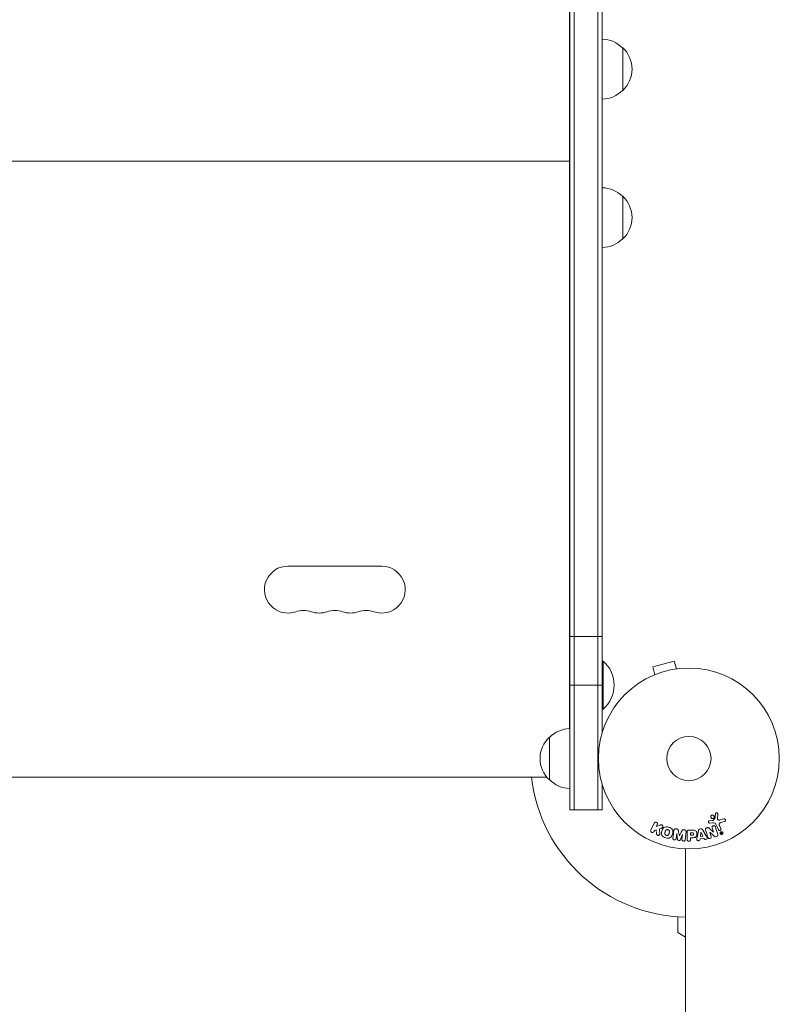
# Model space of a CAD drawing. Units: millimetres. Extents: x -6769 to 5245, y -4020 to 5119.
# Drawn here: x -2458 to -2013, y -1113 to -536 of the extents above; entities that cross this region are included whole.
import ezdxf

# ---------------------------------------------------------------- set-up
doc = ezdxf.new("R2010")
doc.units = ezdxf.units.MM
doc.header["$LTSCALE"] = 20
doc.layers.add('2d', color=230, linetype='Continuous')

msp = doc.modelspace()

# ---------------------------------------------------------------- linework, layer by layer
at = {"layer": '2d', "lineweight": 0}
for p, q in [((-2135.48, -998.5), (-2135.48, 143.5)), ((-2132.98, 143.5), (-2132.98, -998.5)), ((-2118.98, 143.5), (-2118.98, -998.5)), ((-2116.48, 98.38), (-2116.48, -953.39)), ((-2135.72, -951.01), (-2135.72, 96)), ((-2104.48, -577), (-2104.48, -552)), ((-2135.72, -584.5), (-2135.48, -584.5)), ((-2135.72, -606.5), (-2135.48, -606.5)), ((-2135.72, -609.5), (-2135.48, -609.5)), ((-2760.72, -618.5), (-2135.72, -618.5)), ((-2135.72, -631.5), (-2135.48, -631.5)), ((-2104.48, -664), (-2104.48, -639)), ((-2245.72, -855.75), (-2300.72, -855.75)), ((-2135.48, -897.08), (-2116.48, -897.08)), ((-2116.48, -911.5), (-2115.98, -911.5)), ((-2115.98, -911.5), (-2115.98, -939.5)), ((-2074.25, -911.38), (-2086.81, -914.74)), ((-2073.01, -916.01), (-2074.25, -911.38)), ((-2085.57, -919.38), (-2086.81, -914.74)), ((-2071.51, -915.82), (-2071.56, -915.83)), ((-2071.51, -915.82), (-2071.51, -915.83)), ((-2086.92, -919.95), (-2086.97, -919.96)), ((-2086.97, -919.96), (-2086.96, -919.97)), ((-2135.48, -925.49), (-2116.48, -925.49)), ((-2116.48, -939.5), (-2115.98, -939.5)), ((-2135.72, -945.5), (-2135.48, -945.5)), ((-2147.48, -956), (-2147.48, -981)), ((-2747.53, -979.5), (-2148.92, -979.5)), ((-2116.48, -983.62), (-2116.48, -998.5)), ((-2135.48, -998.5), (-2116.48, -998.5)), ((-2050.29, -1003.31), (-2051.47, -1004.76)), ((-2048.91, -1003.83), (-2048.79, -1000.94)), ((-2045.21, -1003.86), (-2047.53, -1004.52)), ((-2086.01, -1006.34), (-2088.01, -1010.44)), ((-2084.78, -1008.43), (-2084.19, -1007.23)), ((-2082.58, -1007.56), (-2084.78, -1008.43)), ((-2082.95, -1009.77), (-2081.66, -1009.27)), ((-2072.81, -1009.77), (-2073.23, -1009.72)), ((-2058.59, -1009.77), (-2059.24, -1009.88)), ((-2051.26, -1011.67), (-2053.87, -1009.3)), ((-2053.59, -1006.34), (-2051.58, -1006.25)), ((-2051.86, -1004.89), (-2053.56, -1004.98)), ((-2052.04, -1009.14), (-2051.24, -1011.67)), ((-2049.83, -1007.08), (-2048.38, -1010.19)), ((-2046.91, -1009.51), (-2047.72, -1007.79)), ((-2046.89, -1006.05), (-2044.87, -1005.46)), ((-2086.19, -1011.33), (-2085.83, -1010.59)), ((-2085.83, -1010.59), (-2084.92, -1010.33)), ((-2084.92, -1010.33), (-2084.66, -1012.7)), ((-2073.17, -1015.43), (-2072.81, -1012.52)), ((-2072.81, -1012.52), (-2072.79, -1012.52)), ((-2072.79, -1012.52), (-2072.29, -1015.88)), ((-2071.22, -1013.84), (-2071.24, -1013.84)), ((-2070.7, -1016.08), (-2069.39, -1012.94)), ((-2069.37, -1012.94), (-2069.73, -1015.85)), ((-2069.39, -1012.94), (-2069.37, -1012.94)), ((-2068.29, -1010.33), (-2068.71, -1010.28)), ((-2067.86, -1016.08), (-2067.3, -1011.56)), ((-2066.67, -1011.74), (-2066.67, -1015.93)), ((-2063.76, -1010.42), (-2065.59, -1010.42)), ((-2064.7, -1012.06), (-2064.7, -1013.37)), ((-2063.68, -1012.06), (-2064.7, -1012.06)), ((-2064.7, -1013.37), (-2063.58, -1013.37)), ((-2064.7, -1014.9), (-2063.69, -1014.9)), ((-2064.7, -1015.93), (-2064.7, -1014.9)), ((-2060.09, -1010.85), (-2060.84, -1014.78)), ((-2059.14, -1016.01), (-2059.08, -1015.53)), ((-2059.08, -1015.53), (-2056.91, -1015.16)), ((-2058.59, -1011.81), (-2058.91, -1014.21)), ((-2058.91, -1014.21), (-2057.49, -1013.98)), ((-2058.57, -1011.81), (-2058.59, -1011.81)), ((-2057.49, -1013.98), (-2058.57, -1011.81)), ((-2055.48, -1013.88), (-2057.47, -1010.41)), ((-2056.91, -1015.16), (-2056.68, -1015.6)), ((-2053.41, -1011.74), (-2053.39, -1011.73)), ((-2052.66, -1014.12), (-2053.41, -1011.74)), ((-2053.39, -1011.73), (-2050.96, -1013.86)), ((-2051.24, -1011.67), (-2051.26, -1011.67)), ((-2046.97, -1011.99), (-2046.67, -1012.64)), ((-2046.72, -1011.77), (-2046.92, -1011.86)), ((-2046.77, -1011.98), (-2046.65, -1011.93)), ((-2046.77, -1011.98), (-2046.67, -1012.18)), ((-2046.67, -1012.18), (-2046.55, -1012.13)), ((-2046.5, -1012.56), (-2046.61, -1012.31)), ((-2046.61, -1012.31), (-2046.21, -1012.5)), ((-2046.61, -1012.31), (-2046.61, -1012.31)), ((-2046.14, -1012.33), (-2046.43, -1012.21)), ((-2067.68, -1680.63), (-2067.68, -1021.47)), ((-2072.18, -1070.5), (-2072.18, -1061.28)), ((-2067.68, -1073.1), (-2072.18, -1070.5))]:
    msp.add_line(p, q, dxfattribs=at)
for radius in [53, 13]:
    msp.add_circle((-2065.68, -968.5), radius, dxfattribs=at)
for centre, radius, start, end in [((-2116.67, -564), 17, 44.1865, 89.3587), ((-2116, -564.5), 17, 312.66793, 47.33207), ((-2116.67, -565.01), 17, 270.6413, 315.8135), ((-2116.67, -651), 17, 44.1865, 89.3587), ((-2116, -651.5), 17, 312.66793, 47.33207), ((-2116.67, -652.01), 17, 270.6413, 315.8135), ((-2300.72, -869.5), 13.75, 90, 289.47123), ((-2245.72, -869.5), 13.75, 250.52878, 90.00002), ((-2291.55, -895.43), 13.75, 70.52878, 109.47122), ((-2282.39, -869.5), 13.75, 250.52878, 289.47123), ((-2273.22, -895.43), 13.75, 70.52878, 109.47122), ((-2264.05, -869.5), 13.75, 250.52878, 289.47123), ((-2254.89, -895.43), 13.75, 70.52878, 109.47122), ((-2127.8, -925.5), 18.33, 310.19046, 49.80954), ((-2135.29, -968), 17, 90.6413, 135.8135), ((-2135.95, -968.5), 17, 132.66793, 227.33207), ((-2065.68, -968.5), 93, 186.79282, 268.76774), ((-2135.29, -969.01), 17, 224.1865, 269.3587)]:
    msp.add_arc(centre, radius, start, end, dxfattribs=at)
for points, knots in [([(-2050.98, -1003.33), (-2051.04, -1003.41), (-2051.12, -1003.49), (-2051.21, -1003.55), (-2051.3, -1003.62), (-2051.4, -1003.67), (-2051.5, -1003.7), (-2051.6, -1003.73), (-2051.71, -1003.74), (-2051.82, -1003.74), (-2051.92, -1003.74), (-2052.03, -1003.72), (-2052.13, -1003.69), (-2052.23, -1003.66), (-2052.33, -1003.61), (-2052.42, -1003.54), (-2052.51, -1003.47), (-2052.59, -1003.39), (-2052.66, -1003.29), (-2052.73, -1003.19), (-2052.78, -1003.08), (-2052.81, -1002.96), (-2052.84, -1002.84), (-2052.85, -1002.71), (-2052.83, -1002.58), (-2052.82, -1002.46), (-2052.78, -1002.33), (-2052.72, -1002.22), (-2052.69, -1002.17), (-2052.67, -1002.13), (-2052.64, -1002.09)], [0, 0, 0, 0, 0.0484578, 0.0484578, 0.0484578, 0.0970195, 0.0970195, 0.0970195, 0.144338, 0.144338, 0.144338, 0.1922296, 0.1922296, 0.1922296, 0.2429297, 0.2429297, 0.2429297, 0.2977419, 0.2977419, 0.2977419, 0.3565549, 0.3565549, 0.3565549, 0.4174296, 0.4174296, 0.4174296, 0.4770241, 0.4770241, 0.4770241, 0.5, 0.5, 0.5, 0.5]), ([(-2052.64, -1002.09), (-2052.59, -1002.03), (-2052.54, -1001.98), (-2052.49, -1001.93), (-2052.41, -1001.86), (-2052.31, -1001.8), (-2052.2, -1001.75), (-2052.1, -1001.71), (-2051.99, -1001.68), (-2051.89, -1001.68), (-2051.78, -1001.67), (-2051.67, -1001.68), (-2051.57, -1001.7), (-2051.47, -1001.72), (-2051.36, -1001.77), (-2051.27, -1001.82), (-2051.17, -1001.88), (-2051.09, -1001.95), (-2051.01, -1002.04), (-2050.94, -1002.13), (-2050.88, -1002.24), (-2050.83, -1002.35), (-2050.79, -1002.47), (-2050.77, -1002.59), (-2050.77, -1002.72), (-2050.77, -1002.85), (-2050.8, -1002.98), (-2050.85, -1003.1), (-2050.88, -1003.18), (-2050.92, -1003.26), (-2050.98, -1003.33)], [0.5, 0.5, 0.5, 0.5, 0.5324114, 0.5324114, 0.5324114, 0.5830441, 0.5830441, 0.5830441, 0.6307611, 0.6307611, 0.6307611, 0.6782597, 0.6782597, 0.6782597, 0.7279346, 0.7279346, 0.7279346, 0.7813907, 0.7813907, 0.7813907, 0.8390229, 0.8390229, 0.8390229, 0.899519, 0.899519, 0.899519, 0.9598732, 0.9598732, 0.9598732, 1, 1, 1, 1]), ([(-2050.29, -1003.31), (-2050.28, -1003.29), (-2050.27, -1003.27), (-2050.26, -1003.26), (-2050.26, -1003.24), (-2050.25, -1003.22), (-2050.25, -1003.2)], [0, 0, 0, 0, 0.529214, 0.529214, 0.529214, 1, 1, 1, 1]), ([(-2050.13, -1000.9), (-2050.12, -1000.81), (-2050.11, -1000.73), (-2050.08, -1000.65), (-2050.05, -1000.59), (-2050.02, -1000.53), (-2049.97, -1000.48), (-2049.93, -1000.42), (-2049.88, -1000.38), (-2049.82, -1000.34), (-2049.76, -1000.31), (-2049.69, -1000.28), (-2049.63, -1000.26), (-2049.56, -1000.24), (-2049.48, -1000.23), (-2049.41, -1000.24), (-2049.35, -1000.25), (-2049.28, -1000.26), (-2049.22, -1000.29), (-2049.16, -1000.31), (-2049.09, -1000.35), (-2049.04, -1000.39), (-2048.98, -1000.45), (-2048.92, -1000.51), (-2048.88, -1000.58), (-2048.83, -1000.65), (-2048.8, -1000.73), (-2048.79, -1000.82), (-2048.79, -1000.86), (-2048.78, -1000.9), (-2048.79, -1000.94)], [0, 0, 0, 0, 0.121966, 0.121966, 0.121966, 0.214779, 0.214779, 0.214779, 0.307643, 0.307643, 0.307643, 0.401902, 0.401902, 0.401902, 0.50199, 0.50199, 0.50199, 0.594015, 0.594015, 0.594015, 0.695052, 0.695052, 0.695052, 0.816614, 0.816614, 0.816614, 0.940808, 0.940808, 0.940808, 1, 1, 1, 1]), ([(-2048.91, -1003.83), (-2048.92, -1003.92), (-2048.91, -1004.02), (-2048.88, -1004.1), (-2048.85, -1004.18), (-2048.8, -1004.25), (-2048.74, -1004.31), (-2048.69, -1004.36), (-2048.63, -1004.41), (-2048.57, -1004.44), (-2048.46, -1004.5), (-2048.34, -1004.53), (-2048.22, -1004.55), (-2048.05, -1004.58), (-2047.86, -1004.58), (-2047.68, -1004.56), (-2047.63, -1004.55), (-2047.58, -1004.54), (-2047.53, -1004.52)], [0, 0, 0, 0, 0.155271, 0.155271, 0.155271, 0.300602, 0.300602, 0.300602, 0.425017, 0.425017, 0.425017, 0.625972, 0.625972, 0.625972, 0.919161, 0.919161, 0.919161, 1, 1, 1, 1]), ([(-2045.21, -1003.86), (-2045.14, -1003.84), (-2045.07, -1003.83), (-2045, -1003.83), (-2044.93, -1003.84), (-2044.86, -1003.85), (-2044.8, -1003.88), (-2044.71, -1003.91), (-2044.62, -1003.96), (-2044.54, -1004.03), (-2044.46, -1004.09), (-2044.4, -1004.17), (-2044.34, -1004.25), (-2044.29, -1004.35), (-2044.25, -1004.45), (-2044.24, -1004.57), (-2044.22, -1004.66), (-2044.23, -1004.77), (-2044.25, -1004.87), (-2044.28, -1004.96), (-2044.32, -1005.06), (-2044.38, -1005.15), (-2044.43, -1005.21), (-2044.48, -1005.26), (-2044.54, -1005.31), (-2044.61, -1005.36), (-2044.7, -1005.4), (-2044.79, -1005.43), (-2044.82, -1005.44), (-2044.84, -1005.45), (-2044.87, -1005.46)], [0, 0, 0, 0, 0.078905, 0.078905, 0.078905, 0.156895, 0.156895, 0.156895, 0.278767, 0.278767, 0.278767, 0.402824, 0.402824, 0.402824, 0.540222, 0.540222, 0.540222, 0.661123, 0.661123, 0.661123, 0.781936, 0.781936, 0.781936, 0.864404, 0.864404, 0.864404, 0.968184, 0.968184, 0.968184, 1, 1, 1, 1]), ([(-2086.01, -1006.34), (-2085.96, -1006.23), (-2085.88, -1006.13), (-2085.79, -1006.04), (-2085.7, -1005.96), (-2085.58, -1005.89), (-2085.46, -1005.84), (-2085.34, -1005.8), (-2085.22, -1005.77), (-2085.09, -1005.78), (-2084.98, -1005.78), (-2084.86, -1005.8), (-2084.75, -1005.84), (-2084.65, -1005.88), (-2084.56, -1005.93), (-2084.48, -1005.99), (-2084.4, -1006.06), (-2084.33, -1006.13), (-2084.27, -1006.21), (-2084.21, -1006.3), (-2084.17, -1006.39), (-2084.14, -1006.48), (-2084.11, -1006.59), (-2084.09, -1006.69), (-2084.09, -1006.8), (-2084.09, -1006.91), (-2084.11, -1007.03), (-2084.15, -1007.14), (-2084.17, -1007.17), (-2084.18, -1007.2), (-2084.19, -1007.23)], [0, 0, 0, 0, 0.125499, 0.125499, 0.125499, 0.251629, 0.251629, 0.251629, 0.369238, 0.369238, 0.369238, 0.472705, 0.472705, 0.472705, 0.56563, 0.56563, 0.56563, 0.655478, 0.655478, 0.655478, 0.749078, 0.749078, 0.749078, 0.851455, 0.851455, 0.851455, 0.96528, 0.96528, 0.96528, 1, 1, 1, 1]), ([(-2082.58, -1007.56), (-2082.41, -1007.49), (-2082.23, -1007.42), (-2082.05, -1007.38), (-2081.97, -1007.36), (-2081.89, -1007.35), (-2081.8, -1007.35), (-2081.73, -1007.35), (-2081.66, -1007.36), (-2081.6, -1007.38), (-2081.53, -1007.4), (-2081.46, -1007.44), (-2081.41, -1007.48), (-2081.33, -1007.53), (-2081.26, -1007.6), (-2081.2, -1007.67), (-2081.12, -1007.78), (-2081.05, -1007.91), (-2081, -1008.03), (-2080.96, -1008.16), (-2080.93, -1008.3), (-2080.93, -1008.43), (-2080.93, -1008.53), (-2080.94, -1008.62), (-2080.96, -1008.71), (-2080.99, -1008.78), (-2081.02, -1008.85), (-2081.07, -1008.91), (-2081.13, -1008.99), (-2081.21, -1009.05), (-2081.29, -1009.09), (-2081.41, -1009.16), (-2081.53, -1009.22), (-2081.66, -1009.27)], [0, 0, 0, 0, 0.15747, 0.15747, 0.15747, 0.224864, 0.224864, 0.224864, 0.280831, 0.280831, 0.280831, 0.337178, 0.337178, 0.337178, 0.4143, 0.4143, 0.4143, 0.530418, 0.530418, 0.530418, 0.649048, 0.649048, 0.649048, 0.732954, 0.732954, 0.732954, 0.801253, 0.801253, 0.801253, 0.885427, 0.885427, 0.885427, 1, 1, 1, 1]), ([(-2079.28, -1015.05), (-2079.74, -1014.93), (-2080.19, -1014.75), (-2080.97, -1014.23), (-2081.31, -1013.89), (-2081.69, -1013.1), (-2081.76, -1012.68), (-2081.77, -1011.84), (-2081.71, -1011.43), (-2081.49, -1010.63), (-2081.34, -1010.24), (-2080.91, -1009.52), (-2080.64, -1009.19), (-2079.9, -1008.71), (-2079.44, -1008.58), (-2078.51, -1008.53), (-2078.04, -1008.59), (-2077.58, -1008.71)], [0.5, 0.5, 0.5, 0.5, 0.5625, 0.5625, 0.625, 0.625, 0.6875, 0.6875, 0.75, 0.75, 0.8125, 0.8125, 0.875, 0.875, 0.9375, 0.9375, 1, 1, 1, 1]), ([(-2077.58, -1008.71), (-2077.11, -1008.84), (-2076.67, -1009.02), (-2075.88, -1009.54), (-2075.55, -1009.88), (-2075.16, -1010.67), (-2075.09, -1011.1), (-2075.08, -1011.95), (-2075.15, -1012.36), (-2075.37, -1013.16), (-2075.52, -1013.55), (-2075.95, -1014.26), (-2076.22, -1014.59), (-2077.34, -1015.31), (-2078.37, -1015.3), (-2079.28, -1015.05)], [0, 0, 0, 0, 0.0625, 0.0625, 0.125, 0.125, 0.1875, 0.1875, 0.25, 0.25, 0.3125, 0.3125, 0.375, 0.375, 0.5, 0.5, 0.5, 0.5]), ([(-2074.49, -1010.68), (-2074.47, -1010.53), (-2074.43, -1010.38), (-2074.36, -1010.24), (-2074.31, -1010.14), (-2074.24, -1010.05), (-2074.15, -1009.98), (-2074.07, -1009.9), (-2073.96, -1009.84), (-2073.85, -1009.79), (-2073.75, -1009.75), (-2073.63, -1009.72), (-2073.51, -1009.71), (-2073.42, -1009.71), (-2073.33, -1009.71), (-2073.23, -1009.72)], [0, 0, 0, 0, 0.270608, 0.270608, 0.270608, 0.467141, 0.467141, 0.467141, 0.66447, 0.66447, 0.66447, 0.851846, 0.851846, 0.851846, 1, 1, 1, 1]), ([(-2072.81, -1009.77), (-2072.67, -1009.79), (-2072.53, -1009.82), (-2072.4, -1009.87), (-2072.33, -1009.9), (-2072.25, -1009.94), (-2072.19, -1009.99), (-2072.13, -1010.04), (-2072.07, -1010.1), (-2072.03, -1010.17), (-2071.96, -1010.29), (-2071.92, -1010.42), (-2071.89, -1010.55), (-2071.87, -1010.62), (-2071.86, -1010.68), (-2071.85, -1010.74)], [0, 0, 0, 0, 0.262144, 0.262144, 0.262144, 0.418954, 0.418954, 0.418954, 0.577827, 0.577827, 0.577827, 0.864518, 0.864518, 0.864518, 1, 1, 1, 1]), ([(-2058.59, -1009.77), (-2058.49, -1009.76), (-2058.39, -1009.75), (-2058.28, -1009.76), (-2058.18, -1009.78), (-2058.08, -1009.81), (-2058, -1009.85), (-2057.91, -1009.89), (-2057.84, -1009.95), (-2057.77, -1010.01), (-2057.65, -1010.13), (-2057.55, -1010.27), (-2057.47, -1010.41)], [0, 0, 0, 0, 0.210571, 0.210571, 0.210571, 0.422328, 0.422328, 0.422328, 0.621156, 0.621156, 0.621156, 1, 1, 1, 1]), ([(-2055.89, -1010.43), (-2055.93, -1010.28), (-2055.97, -1010.13), (-2055.97, -1009.98), (-2055.97, -1009.89), (-2055.96, -1009.81), (-2055.93, -1009.73), (-2055.91, -1009.65), (-2055.86, -1009.57), (-2055.81, -1009.51), (-2055.74, -1009.42), (-2055.65, -1009.35), (-2055.55, -1009.29), (-2055.4, -1009.19), (-2055.22, -1009.11), (-2055.04, -1009.06), (-2054.91, -1009.02), (-2054.77, -1008.99), (-2054.64, -1008.99), (-2054.54, -1008.99), (-2054.44, -1009), (-2054.34, -1009.02), (-2054.25, -1009.05), (-2054.16, -1009.09), (-2054.08, -1009.14), (-2054, -1009.19), (-2053.94, -1009.24), (-2053.87, -1009.3)], [0, 0, 0, 0, 0.1575, 0.1575, 0.1575, 0.241033, 0.241033, 0.241033, 0.325709, 0.325709, 0.325709, 0.429473, 0.429473, 0.429473, 0.603377, 0.603377, 0.603377, 0.728155, 0.728155, 0.728155, 0.821685, 0.821685, 0.821685, 0.914881, 0.914881, 0.914881, 1, 1, 1, 1]), ([(-2053.59, -1006.34), (-2053.65, -1006.34), (-2053.71, -1006.33), (-2053.77, -1006.31), (-2053.82, -1006.29), (-2053.88, -1006.27), (-2053.92, -1006.24), (-2054, -1006.19), (-2054.06, -1006.13), (-2054.11, -1006.06), (-2054.16, -1005.99), (-2054.2, -1005.91), (-2054.22, -1005.83), (-2054.24, -1005.75), (-2054.25, -1005.65), (-2054.24, -1005.56), (-2054.23, -1005.49), (-2054.2, -1005.41), (-2054.17, -1005.34), (-2054.13, -1005.26), (-2054.07, -1005.19), (-2054.01, -1005.14), (-2053.96, -1005.1), (-2053.91, -1005.06), (-2053.86, -1005.04), (-2053.78, -1005.01), (-2053.71, -1004.99), (-2053.63, -1004.98), (-2053.61, -1004.98), (-2053.58, -1004.98), (-2053.56, -1004.98)], [0, 0, 0, 0, 0.082221, 0.082221, 0.082221, 0.163511, 0.163511, 0.163511, 0.287426, 0.287426, 0.287426, 0.413061, 0.413061, 0.413061, 0.546586, 0.546586, 0.546586, 0.661904, 0.661904, 0.661904, 0.780544, 0.780544, 0.780544, 0.862621, 0.862621, 0.862621, 0.966358, 0.966358, 0.966358, 1, 1, 1, 1]), ([(-2052.04, -1009.14), (-2052.09, -1009), (-2052.12, -1008.85), (-2052.12, -1008.7), (-2052.12, -1008.62), (-2052.11, -1008.54), (-2052.08, -1008.47), (-2052.05, -1008.4), (-2052.01, -1008.33), (-2051.96, -1008.26), (-2051.89, -1008.18), (-2051.81, -1008.12), (-2051.72, -1008.06), (-2051.6, -1007.99), (-2051.48, -1007.93), (-2051.35, -1007.9), (-2051.22, -1007.86), (-2051.08, -1007.84), (-2050.95, -1007.85), (-2050.85, -1007.86), (-2050.75, -1007.87), (-2050.67, -1007.9), (-2050.59, -1007.93), (-2050.52, -1007.97), (-2050.47, -1008.02), (-2050.4, -1008.08), (-2050.34, -1008.15), (-2050.3, -1008.23), (-2050.24, -1008.33), (-2050.2, -1008.44), (-2050.16, -1008.55)], [0, 0, 0, 0, 0.149047, 0.149047, 0.149047, 0.224258, 0.224258, 0.224258, 0.300011, 0.300011, 0.300011, 0.394683, 0.394683, 0.394683, 0.514913, 0.514913, 0.514913, 0.635701, 0.635701, 0.635701, 0.72283, 0.72283, 0.72283, 0.796261, 0.796261, 0.796261, 0.886016, 0.886016, 0.886016, 1, 1, 1, 1]), ([(-2051.86, -1004.89), (-2051.83, -1004.88), (-2051.79, -1004.88), (-2051.75, -1004.88), (-2051.7, -1004.88), (-2051.65, -1004.87), (-2051.61, -1004.85), (-2051.58, -1004.84), (-2051.55, -1004.83), (-2051.52, -1004.81), (-2051.5, -1004.8), (-2051.49, -1004.78), (-2051.47, -1004.76)], [0, 0, 0, 0, 0.271486, 0.271486, 0.271486, 0.613888, 0.613888, 0.613888, 0.826923, 0.826923, 0.826923, 1, 1, 1, 1]), ([(-2049.83, -1007.08), (-2049.97, -1006.78), (-2050.18, -1006.5), (-2050.83, -1006.22), (-2051.21, -1006.24), (-2051.58, -1006.25)], [0, 0, 0, 0, 0.5, 0.5, 1, 1, 1, 1]), ([(-2046.91, -1009.51), (-2046.87, -1009.6), (-2046.85, -1009.7), (-2046.84, -1009.81), (-2046.83, -1009.91), (-2046.85, -1010.02), (-2046.88, -1010.12), (-2046.92, -1010.21), (-2046.97, -1010.3), (-2047.04, -1010.38), (-2047.1, -1010.45), (-2047.17, -1010.51), (-2047.25, -1010.55), (-2047.32, -1010.59), (-2047.4, -1010.62), (-2047.48, -1010.64), (-2047.56, -1010.66), (-2047.64, -1010.66), (-2047.71, -1010.65), (-2047.79, -1010.65), (-2047.87, -1010.63), (-2047.94, -1010.6), (-2048.02, -1010.57), (-2048.1, -1010.52), (-2048.16, -1010.47), (-2048.23, -1010.41), (-2048.29, -1010.34), (-2048.34, -1010.26), (-2048.35, -1010.24), (-2048.37, -1010.22), (-2048.38, -1010.19)], [0, 0, 0, 0, 0.128283, 0.128283, 0.128283, 0.257197, 0.257197, 0.257197, 0.376438, 0.376438, 0.376438, 0.47937, 0.47937, 0.47937, 0.570293, 0.570293, 0.570293, 0.657943, 0.657943, 0.657943, 0.74995, 0.74995, 0.74995, 0.851832, 0.851832, 0.851832, 0.966572, 0.966572, 0.966572, 1, 1, 1, 1]), ([(-2046.89, -1006.05), (-2047.09, -1006.11), (-2047.29, -1006.18), (-2047.66, -1006.37), (-2047.83, -1006.52), (-2047.96, -1006.89), (-2047.95, -1007.09), (-2047.86, -1007.45), (-2047.79, -1007.62), (-2047.72, -1007.79)], [0, 0, 0, 0, 0.25, 0.25, 0.5, 0.5, 0.75, 0.75, 1, 1, 1, 1]), ([(-2086.19, -1011.33), (-2086.3, -1011.55), (-2086.49, -1011.73), (-2086.98, -1011.92), (-2087.28, -1011.92), (-2087.8, -1011.67), (-2087.99, -1011.43), (-2088.15, -1010.93), (-2088.12, -1010.66), (-2088.01, -1010.44)], [0, 0, 0, 0, 0.25, 0.25, 0.5, 0.5, 0.75, 0.75, 1, 1, 1, 1]), ([(-2082.69, -1012.46), (-2082.67, -1012.59), (-2082.67, -1012.72), (-2082.7, -1012.85), (-2082.72, -1012.95), (-2082.77, -1013.05), (-2082.83, -1013.14), (-2082.89, -1013.22), (-2082.97, -1013.3), (-2083.06, -1013.36), (-2083.16, -1013.43), (-2083.27, -1013.48), (-2083.39, -1013.51), (-2083.51, -1013.54), (-2083.64, -1013.55), (-2083.76, -1013.53), (-2083.86, -1013.52), (-2083.97, -1013.49), (-2084.07, -1013.45), (-2084.17, -1013.4), (-2084.26, -1013.34), (-2084.35, -1013.27), (-2084.43, -1013.2), (-2084.5, -1013.12), (-2084.55, -1013.03), (-2084.59, -1012.95), (-2084.63, -1012.86), (-2084.64, -1012.78), (-2084.65, -1012.75), (-2084.65, -1012.72), (-2084.66, -1012.7)], [0, 0, 0, 0, 0.137001, 0.137001, 0.137001, 0.246393, 0.246393, 0.246393, 0.354986, 0.354986, 0.354986, 0.477177, 0.477177, 0.477177, 0.591071, 0.591071, 0.591071, 0.686744, 0.686744, 0.686744, 0.786579, 0.786579, 0.786579, 0.884953, 0.884953, 0.884953, 0.973899, 0.973899, 0.973899, 1, 1, 1, 1]), ([(-2078.88, -1013.56), (-2078.93, -1013.54), (-2079.01, -1013.52), (-2079.08, -1013.48), (-2079.13, -1013.46), (-2079.16, -1013.44), (-2079.23, -1013.4), (-2079.27, -1013.37), (-2079.35, -1013.3), (-2079.4, -1013.26), (-2079.51, -1013.15), (-2079.57, -1013.07), (-2079.65, -1012.93), (-2079.67, -1012.88), (-2079.71, -1012.79), (-2079.72, -1012.74), (-2079.75, -1012.65), (-2079.76, -1012.58), (-2079.77, -1012.5), (-2079.78, -1012.46), (-2079.78, -1012.43), (-2079.78, -1012.42), (-2079.78, -1012.36), (-2079.78, -1012.29), (-2079.77, -1012.21), (-2079.77, -1012.17), (-2079.77, -1012.15), (-2079.76, -1012.13), (-2079.76, -1012.08), (-2079.74, -1012.01), (-2079.73, -1011.93), (-2079.72, -1011.89), (-2079.71, -1011.86), (-2079.71, -1011.85), (-2079.7, -1011.82), (-2079.69, -1011.78), (-2079.68, -1011.74), (-2079.68, -1011.72), (-2079.67, -1011.71), (-2079.67, -1011.7), (-2079.67, -1011.68), (-2079.65, -1011.63), (-2079.62, -1011.52), (-2079.61, -1011.48), (-2079.6, -1011.44), (-2079.6, -1011.43), (-2079.6, -1011.43), (-2079.6, -1011.43), (-2079.59, -1011.39), (-2079.58, -1011.36), (-2079.57, -1011.32), (-2079.56, -1011.3), (-2079.56, -1011.29), (-2079.56, -1011.29), (-2079.54, -1011.23), (-2079.52, -1011.16), (-2079.49, -1011.08), (-2079.48, -1011.05), (-2079.47, -1011.03), (-2079.47, -1011.02), (-2079.44, -1010.96), (-2079.41, -1010.89), (-2079.37, -1010.82), (-2079.36, -1010.79), (-2079.34, -1010.77), (-2079.34, -1010.76), (-2079.3, -1010.71), (-2079.28, -1010.66), (-2079.21, -1010.59), (-2079.18, -1010.55), (-2079.08, -1010.45), (-2079, -1010.39), (-2078.86, -1010.31), (-2078.82, -1010.29), (-2078.72, -1010.25), (-2078.67, -1010.24), (-2078.57, -1010.21), (-2078.49, -1010.19), (-2078.41, -1010.18), (-2078.36, -1010.17), (-2078.33, -1010.17), (-2078.19, -1010.17), (-2078.08, -1010.18), (-2077.98, -1010.21)], [0.5005005, 0.5005005, 0.5005005, 0.5005005, 0.5161098, 0.5239145, 0.5239145, 0.5317192, 0.5317192, 0.5473285, 0.5473285, 0.5629379, 0.5629379, 0.5941566, 0.5941566, 0.609766, 0.609766, 0.6253754, 0.6253754, 0.6409847, 0.6487894, 0.6526917, 0.6526917, 0.6565941, 0.6565941, 0.6722034, 0.6800081, 0.6839105, 0.6839105, 0.6878128, 0.6878128, 0.7034222, 0.7112268, 0.7151292, 0.7151292, 0.7190315, 0.7190315, 0.7268362, 0.7307385, 0.7326897, 0.7326897, 0.7346409, 0.7346409, 0.7502502, 0.7502502, 0.7580549, 0.7619573, 0.7639084, 0.7639084, 0.7658596, 0.7658596, 0.7736643, 0.7775666, 0.7795178, 0.7795178, 0.781469, 0.781469, 0.7970783, 0.804883, 0.8087853, 0.8087853, 0.8126877, 0.8126877, 0.828297, 0.8361017, 0.8400041, 0.8400041, 0.8439064, 0.8439064, 0.8595158, 0.8595158, 0.8751251, 0.8751251, 0.9063438, 0.9063438, 0.9219532, 0.9219532, 0.9375626, 0.9375626, 0.9531719, 0.9609766, 0.9609766, 0.9687813, 0.9687813, 1, 1, 1, 1]), ([(-2077.98, -1010.21), (-2077.93, -1010.23), (-2077.87, -1010.24), (-2077.77, -1010.29), (-2077.72, -1010.31), (-2077.63, -1010.37), (-2077.59, -1010.4), (-2077.5, -1010.47), (-2077.46, -1010.51), (-2077.35, -1010.62), (-2077.29, -1010.7), (-2077.21, -1010.84), (-2077.17, -1010.91), (-2077.15, -1010.98), (-2077.13, -1011.03), (-2077.12, -1011.05), (-2077.1, -1011.12), (-2077.09, -1011.19), (-2077.08, -1011.28), (-2077.08, -1011.32), (-2077.08, -1011.34), (-2077.07, -1011.36), (-2077.07, -1011.41), (-2077.07, -1011.48), (-2077.08, -1011.57), (-2077.09, -1011.61), (-2077.09, -1011.63), (-2077.09, -1011.65), (-2077.1, -1011.7), (-2077.11, -1011.77), (-2077.13, -1011.85), (-2077.14, -1011.9), (-2077.14, -1011.92), (-2077.15, -1011.93), (-2077.15, -1011.94), (-2077.15, -1011.96), (-2077.16, -1012), (-2077.17, -1012.04), (-2077.18, -1012.06), (-2077.18, -1012.07), (-2077.18, -1012.08), (-2077.19, -1012.09), (-2077.19, -1012.12), (-2077.2, -1012.16), (-2077.21, -1012.19), (-2077.22, -1012.21), (-2077.23, -1012.26), (-2077.24, -1012.3), (-2077.25, -1012.33), (-2077.26, -1012.35), (-2077.26, -1012.35), (-2077.26, -1012.36), (-2077.27, -1012.39), (-2077.28, -1012.42), (-2077.29, -1012.46), (-2077.29, -1012.48), (-2077.3, -1012.49), (-2077.32, -1012.55), (-2077.34, -1012.62), (-2077.37, -1012.7), (-2077.38, -1012.73), (-2077.39, -1012.75), (-2077.39, -1012.76), (-2077.42, -1012.82), (-2077.45, -1012.89), (-2077.49, -1012.96), (-2077.5, -1012.99), (-2077.51, -1013.01), (-2077.52, -1013.02), (-2077.55, -1013.07), (-2077.58, -1013.11), (-2077.64, -1013.19), (-2077.68, -1013.22), (-2077.78, -1013.33), (-2077.86, -1013.38), (-2078, -1013.46), (-2078.04, -1013.48), (-2078.14, -1013.52), (-2078.19, -1013.54), (-2078.29, -1013.57), (-2078.37, -1013.58), (-2078.45, -1013.59), (-2078.5, -1013.6), (-2078.53, -1013.6), (-2078.67, -1013.6), (-2078.78, -1013.59), (-2078.88, -1013.56)], [0, 0, 0, 0, 0.0156406, 0.0156406, 0.0312813, 0.0312813, 0.0469219, 0.0469219, 0.0625626, 0.0625626, 0.0938438, 0.0938438, 0.1094845, 0.1173048, 0.1173048, 0.1251251, 0.1251251, 0.1407658, 0.1485861, 0.1524962, 0.1524962, 0.1564064, 0.1564064, 0.172047, 0.1798674, 0.1837775, 0.1837775, 0.1876877, 0.1876877, 0.2033283, 0.2111486, 0.2150588, 0.2170139, 0.2170139, 0.218969, 0.218969, 0.2267893, 0.2306994, 0.2326545, 0.2326545, 0.2346096, 0.2346096, 0.2424299, 0.2463401, 0.2463401, 0.2502502, 0.2502502, 0.2580706, 0.2619807, 0.2639358, 0.2639358, 0.2658909, 0.2658909, 0.2737112, 0.2776214, 0.2776214, 0.2815315, 0.2815315, 0.2971722, 0.3049925, 0.3089026, 0.3089026, 0.3128128, 0.3128128, 0.3284534, 0.3362738, 0.3401839, 0.3401839, 0.3440941, 0.3440941, 0.3597347, 0.3597347, 0.3753754, 0.3753754, 0.4066566, 0.4066566, 0.4222973, 0.4222973, 0.4379379, 0.4379379, 0.4535785, 0.4613989, 0.4613989, 0.4692192, 0.4692192, 0.5005005, 0.5005005, 0.5005005, 0.5005005]), ([(-2073.17, -1015.43), (-2073.19, -1015.57), (-2073.22, -1015.7), (-2073.29, -1015.83), (-2073.33, -1015.9), (-2073.38, -1015.97), (-2073.45, -1016.03), (-2073.52, -1016.08), (-2073.6, -1016.13), (-2073.69, -1016.16), (-2073.78, -1016.2), (-2073.88, -1016.22), (-2073.98, -1016.23), (-2074.1, -1016.24), (-2074.21, -1016.24), (-2074.32, -1016.21), (-2074.43, -1016.19), (-2074.53, -1016.15), (-2074.62, -1016.1), (-2074.72, -1016.05), (-2074.8, -1015.98), (-2074.87, -1015.91), (-2074.94, -1015.83), (-2074.99, -1015.75), (-2075.02, -1015.66), (-2075.05, -1015.57), (-2075.06, -1015.46), (-2075.06, -1015.36), (-2075.05, -1015.31), (-2075.05, -1015.25), (-2075.04, -1015.2)], [0, 0, 0, 0, 0.149557, 0.149557, 0.149557, 0.240892, 0.240892, 0.240892, 0.331834, 0.331834, 0.331834, 0.428634, 0.428634, 0.428634, 0.53396, 0.53396, 0.53396, 0.633918, 0.633918, 0.633918, 0.73669, 0.73669, 0.73669, 0.833499, 0.833499, 0.833499, 0.94118, 0.94118, 0.94118, 1, 1, 1, 1]), ([(-2069.88, -1010.98), (-2069.83, -1010.87), (-2069.78, -1010.76), (-2069.71, -1010.65), (-2069.66, -1010.57), (-2069.6, -1010.5), (-2069.53, -1010.44), (-2069.47, -1010.39), (-2069.41, -1010.35), (-2069.34, -1010.32), (-2069.25, -1010.29), (-2069.16, -1010.27), (-2069.07, -1010.26), (-2068.95, -1010.26), (-2068.83, -1010.26), (-2068.71, -1010.28)], [0, 0, 0, 0, 0.262214, 0.262214, 0.262214, 0.45352, 0.45352, 0.45352, 0.59911, 0.59911, 0.59911, 0.778355, 0.778355, 0.778355, 1, 1, 1, 1]), ([(-2068.29, -1010.33), (-2068.16, -1010.34), (-2068.03, -1010.38), (-2067.91, -1010.43), (-2067.79, -1010.49), (-2067.67, -1010.56), (-2067.58, -1010.65), (-2067.5, -1010.73), (-2067.44, -1010.82), (-2067.39, -1010.92), (-2067.34, -1011.02), (-2067.31, -1011.12), (-2067.3, -1011.23), (-2067.29, -1011.34), (-2067.29, -1011.45), (-2067.3, -1011.56)], [0, 0, 0, 0, 0.211935, 0.211935, 0.211935, 0.42554, 0.42554, 0.42554, 0.616183, 0.616183, 0.616183, 0.804578, 0.804578, 0.804578, 1, 1, 1, 1]), ([(-2066.67, -1011.74), (-2066.67, -1011.54), (-2066.66, -1011.35), (-2066.61, -1011.16), (-2066.58, -1011.05), (-2066.54, -1010.94), (-2066.48, -1010.84), (-2066.44, -1010.77), (-2066.38, -1010.69), (-2066.3, -1010.63), (-2066.23, -1010.57), (-2066.15, -1010.53), (-2066.05, -1010.49), (-2065.94, -1010.45), (-2065.82, -1010.43), (-2065.7, -1010.42), (-2065.66, -1010.42), (-2065.63, -1010.42), (-2065.59, -1010.42)], [0, 0, 0, 0, 0.31317, 0.31317, 0.31317, 0.49167, 0.49167, 0.49167, 0.632378, 0.632378, 0.632378, 0.773792, 0.773792, 0.773792, 0.946691, 0.946691, 0.946691, 1, 1, 1, 1]), ([(-2063.76, -1010.42), (-2063.39, -1010.42), (-2063.02, -1010.42), (-2062.29, -1010.53), (-2061.94, -1010.64), (-2061.39, -1011.07), (-2061.21, -1011.37), (-2060.99, -1011.98), (-2060.93, -1012.31), (-2060.92, -1012.95), (-2060.97, -1013.28), (-2061.17, -1013.9), (-2061.33, -1014.21), (-2061.86, -1014.67), (-2062.22, -1014.79), (-2062.95, -1014.9), (-2063.32, -1014.9), (-2063.69, -1014.9)], [0, 0, 0, 0, 0.125, 0.125, 0.25, 0.25, 0.375, 0.375, 0.5, 0.5, 0.625, 0.625, 0.75, 0.75, 0.875, 0.875, 1, 1, 1, 1]), ([(-2063.68, -1012.06), (-2063.65, -1012.06), (-2063.6, -1012.06), (-2063.56, -1012.06), (-2063.54, -1012.06), (-2063.53, -1012.06), (-2063.53, -1012.06), (-2063.53, -1012.06), (-2063.5, -1012.07), (-2063.46, -1012.07), (-2063.41, -1012.07), (-2063.39, -1012.07), (-2063.38, -1012.07), (-2063.38, -1012.07), (-2063.34, -1012.08), (-2063.3, -1012.08), (-2063.27, -1012.09), (-2063.24, -1012.1), (-2063.23, -1012.1), (-2063.17, -1012.12), (-2063.13, -1012.15), (-2063.07, -1012.19), (-2063.05, -1012.21), (-2063.03, -1012.24), (-2063.01, -1012.26), (-2063, -1012.27), (-2062.99, -1012.3), (-2062.97, -1012.33), (-2062.96, -1012.36), (-2062.95, -1012.38), (-2062.94, -1012.39), (-2062.93, -1012.42), (-2062.93, -1012.45), (-2062.92, -1012.49), (-2062.91, -1012.51), (-2062.9, -1012.58), (-2062.9, -1012.62), (-2062.9, -1012.69), (-2062.9, -1012.71), (-2062.9, -1012.76), (-2062.9, -1012.78), (-2062.9, -1012.83), (-2062.91, -1012.86), (-2062.91, -1012.9), (-2062.91, -1012.92), (-2062.92, -1012.93), (-2062.92, -1012.96), (-2062.93, -1012.99), (-2062.94, -1013.03), (-2062.95, -1013.05), (-2062.95, -1013.06), (-2062.97, -1013.09), (-2062.98, -1013.12), (-2063, -1013.15), (-2063.02, -1013.17), (-2063.02, -1013.18), (-2063.04, -1013.21), (-2063.06, -1013.22), (-2063.1, -1013.26), (-2063.12, -1013.27), (-2063.16, -1013.29), (-2063.19, -1013.31), (-2063.23, -1013.32), (-2063.25, -1013.33), (-2063.27, -1013.34), (-2063.3, -1013.35), (-2063.34, -1013.35), (-2063.37, -1013.36), (-2063.4, -1013.36), (-2063.42, -1013.37), (-2063.47, -1013.37), (-2063.52, -1013.37), (-2063.58, -1013.37)], [0, 0, 0, 0, 0.03125, 0.046875, 0.054688, 0.058594, 0.058594, 0.0625, 0.0625, 0.09375, 0.109375, 0.117188, 0.117188, 0.125, 0.125, 0.15625, 0.171875, 0.171875, 0.1875, 0.1875, 0.25, 0.25, 0.28125, 0.296875, 0.296875, 0.3125, 0.3125, 0.34375, 0.359375, 0.359375, 0.375, 0.375, 0.40625, 0.40625, 0.4375, 0.4375, 0.5, 0.5, 0.53125, 0.53125, 0.5625, 0.5625, 0.59375, 0.609375, 0.609375, 0.625, 0.625, 0.65625, 0.671875, 0.671875, 0.6875, 0.6875, 0.71875, 0.734375, 0.734375, 0.75, 0.75, 0.78125, 0.78125, 0.8125, 0.8125, 0.84375, 0.859375, 0.859375, 0.875, 0.875, 0.90625, 0.921875, 0.921875, 0.9375, 0.9375, 1, 1, 1, 1]), ([(-2059.14, -1016.01), (-2059.18, -1016.31), (-2059.47, -1016.54), (-2059.96, -1016.68), (-2060.13, -1016.7), (-2060.47, -1016.65), (-2060.62, -1016.57), (-2060.94, -1016.25), (-2061, -1015.94), (-2060.96, -1015.36), (-2060.9, -1015.07), (-2060.84, -1014.78)], [0, 0, 0, 0, 0.25, 0.25, 0.375, 0.375, 0.5, 0.5, 0.75, 0.75, 1, 1, 1, 1]), ([(-2060.09, -1010.85), (-2060.07, -1010.74), (-2060.04, -1010.63), (-2060, -1010.52), (-2059.96, -1010.41), (-2059.91, -1010.3), (-2059.83, -1010.21), (-2059.77, -1010.14), (-2059.7, -1010.07), (-2059.61, -1010.02), (-2059.53, -1009.97), (-2059.44, -1009.93), (-2059.34, -1009.9), (-2059.31, -1009.89), (-2059.27, -1009.89), (-2059.24, -1009.88)], [0, 0, 0, 0, 0.258514, 0.258514, 0.258514, 0.521139, 0.521139, 0.521139, 0.723781, 0.723781, 0.723781, 0.926502, 0.926502, 0.926502, 1, 1, 1, 1]), ([(-2055.48, -1013.88), (-2055.33, -1014.14), (-2055.18, -1014.39), (-2054.95, -1014.93), (-2054.9, -1015.24), (-2055.18, -1015.79), (-2055.53, -1015.96), (-2056.2, -1016), (-2056.55, -1015.86), (-2056.68, -1015.6)], [0, 0, 0, 0, 0.25, 0.25, 0.5, 0.5, 0.75, 0.75, 1, 1, 1, 1]), ([(-2052.66, -1014.12), (-2052.58, -1014.36), (-2052.54, -1014.62), (-2052.75, -1015.11), (-2053, -1015.31), (-2053.55, -1015.5), (-2053.88, -1015.48), (-2054.34, -1015.2), (-2054.46, -1014.96), (-2054.54, -1014.71)], [0, 0, 0, 0, 0.25, 0.25, 0.5, 0.5, 0.75, 0.75, 1, 1, 1, 1]), ([(-2048.76, -1012.99), (-2048.69, -1013.22), (-2048.64, -1013.49), (-2048.92, -1013.95), (-2049.19, -1014.1), (-2049.74, -1014.29), (-2050.03, -1014.35), (-2050.56, -1014.21), (-2050.76, -1014.03), (-2050.96, -1013.86)], [0, 0, 0, 0, 0.25, 0.25, 0.5, 0.5, 0.75, 0.75, 1, 1, 1, 1]), ([(-2046.02, -1012.81), (-2046.08, -1012.86), (-2046.15, -1012.9), (-2046.22, -1012.94), (-2046.29, -1012.97), (-2046.37, -1012.99), (-2046.44, -1013), (-2046.52, -1013.01), (-2046.6, -1013.01), (-2046.67, -1013), (-2046.75, -1012.99), (-2046.83, -1012.96), (-2046.9, -1012.93), (-2046.98, -1012.89), (-2047.05, -1012.84), (-2047.11, -1012.78), (-2047.18, -1012.72), (-2047.24, -1012.64), (-2047.28, -1012.55), (-2047.32, -1012.46), (-2047.35, -1012.36), (-2047.36, -1012.25), (-2047.37, -1012.15), (-2047.35, -1012.04), (-2047.32, -1011.93), (-2047.29, -1011.85), (-2047.25, -1011.77), (-2047.19, -1011.7), (-2047.16, -1011.66), (-2047.12, -1011.62), (-2047.08, -1011.59)], [0, 0, 0, 0, 0.0430985, 0.0430985, 0.0430985, 0.0862238, 0.0862238, 0.0862238, 0.1291955, 0.1291955, 0.1291955, 0.1754992, 0.1754992, 0.1754992, 0.2278818, 0.2278818, 0.2278818, 0.2876352, 0.2876352, 0.2876352, 0.3533646, 0.3533646, 0.3533646, 0.4199429, 0.4199429, 0.4199429, 0.4706185, 0.4706185, 0.4706185, 0.5, 0.5, 0.5, 0.5]), ([(-2046.11, -1012.73), (-2046.19, -1012.79), (-2046.27, -1012.84), (-2046.42, -1012.88), (-2046.46, -1012.89), (-2046.56, -1012.89), (-2046.61, -1012.89), (-2046.74, -1012.87), (-2046.83, -1012.84), (-2046.98, -1012.75), (-2047.05, -1012.69), (-2047.15, -1012.55), (-2047.19, -1012.48), (-2047.23, -1012.35), (-2047.23, -1012.31), (-2047.24, -1012.23), (-2047.24, -1012.19), (-2047.24, -1012.1), (-2047.23, -1012.06), (-2047.21, -1011.99), (-2047.2, -1011.97), (-2047.19, -1011.93), (-2047.18, -1011.91), (-2047.15, -1011.84), (-2047.12, -1011.8), (-2047.06, -1011.73), (-2047.03, -1011.7), (-2046.99, -1011.67)], [0, 0, 0, 0, 0.0625, 0.0625, 0.09375, 0.09375, 0.125, 0.125, 0.1875, 0.1875, 0.25, 0.25, 0.3125, 0.3125, 0.34375, 0.34375, 0.375, 0.375, 0.40625, 0.40625, 0.421875, 0.421875, 0.4375, 0.4375, 0.46875, 0.46875, 0.5, 0.5, 0.5, 0.5]), ([(-2047.08, -1011.59), (-2047.05, -1011.56), (-2047.02, -1011.54), (-2046.99, -1011.52), (-2046.92, -1011.47), (-2046.84, -1011.44), (-2046.76, -1011.42), (-2046.69, -1011.4), (-2046.61, -1011.39), (-2046.53, -1011.39), (-2046.45, -1011.39), (-2046.38, -1011.41), (-2046.3, -1011.43), (-2046.22, -1011.45), (-2046.15, -1011.49), (-2046.08, -1011.54), (-2046.01, -1011.59), (-2045.94, -1011.66), (-2045.89, -1011.73), (-2045.83, -1011.81), (-2045.79, -1011.9), (-2045.77, -1012), (-2045.74, -1012.1), (-2045.73, -1012.21), (-2045.75, -1012.32), (-2045.77, -1012.42), (-2045.8, -1012.53), (-2045.86, -1012.62), (-2045.9, -1012.69), (-2045.96, -1012.75), (-2046.02, -1012.81)], [0.5, 0.5, 0.5, 0.5, 0.5216669, 0.5216669, 0.5216669, 0.5669643, 0.5669643, 0.5669643, 0.6096914, 0.6096914, 0.6096914, 0.6540894, 0.6540894, 0.6540894, 0.7033395, 0.7033395, 0.7033395, 0.7594919, 0.7594919, 0.7594919, 0.8226522, 0.8226522, 0.8226522, 0.8895819, 0.8895819, 0.8895819, 0.9536994, 0.9536994, 0.9536994, 1, 1, 1, 1]), ([(-2046.99, -1011.67), (-2046.95, -1011.64), (-2046.92, -1011.61), (-2046.83, -1011.56), (-2046.78, -1011.55), (-2046.64, -1011.51), (-2046.54, -1011.5), (-2046.4, -1011.52), (-2046.34, -1011.54), (-2046.28, -1011.57), (-2046.23, -1011.58), (-2046.21, -1011.6), (-2046.12, -1011.65), (-2046.05, -1011.71), (-2045.95, -1011.85), (-2045.91, -1011.92), (-2045.86, -1012.08), (-2045.86, -1012.17), (-2045.87, -1012.34), (-2045.89, -1012.43), (-2045.96, -1012.55), (-2045.98, -1012.59), (-2046.04, -1012.67), (-2046.07, -1012.7), (-2046.11, -1012.73)], [0.5, 0.5, 0.5, 0.5, 0.53125, 0.53125, 0.5625, 0.5625, 0.625, 0.625, 0.65625, 0.671875, 0.671875, 0.6875, 0.6875, 0.75, 0.75, 0.8125, 0.8125, 0.875, 0.875, 0.9375, 0.9375, 0.96875, 0.96875, 1, 1, 1, 1]), ([(-2046.97, -1011.99), (-2046.98, -1011.98), (-2046.98, -1011.96), (-2046.98, -1011.95), (-2046.98, -1011.94), (-2046.98, -1011.92), (-2046.97, -1011.91), (-2046.97, -1011.9), (-2046.96, -1011.89), (-2046.96, -1011.88), (-2046.95, -1011.88), (-2046.94, -1011.87), (-2046.93, -1011.86), (-2046.93, -1011.86), (-2046.93, -1011.86), (-2046.92, -1011.86)], [0, 0, 0, 0, 0.300536, 0.300536, 0.300536, 0.563257, 0.563257, 0.563257, 0.759538, 0.759538, 0.759538, 0.957116, 0.957116, 0.957116, 1, 1, 1, 1]), ([(-2046.72, -1011.77), (-2046.68, -1011.75), (-2046.64, -1011.73), (-2046.59, -1011.73), (-2046.56, -1011.72), (-2046.53, -1011.72), (-2046.51, -1011.73), (-2046.48, -1011.73), (-2046.45, -1011.74), (-2046.43, -1011.76), (-2046.41, -1011.77), (-2046.39, -1011.79), (-2046.37, -1011.8), (-2046.35, -1011.83), (-2046.33, -1011.87), (-2046.31, -1011.9), (-2046.3, -1011.93), (-2046.3, -1011.96), (-2046.29, -1012), (-2046.29, -1012.02), (-2046.3, -1012.05), (-2046.31, -1012.07), (-2046.32, -1012.09), (-2046.33, -1012.12), (-2046.35, -1012.14), (-2046.37, -1012.16), (-2046.4, -1012.19), (-2046.43, -1012.21)], [0, 0, 0, 0, 0.150881, 0.150881, 0.150881, 0.247691, 0.247691, 0.247691, 0.345091, 0.345091, 0.345091, 0.435879, 0.435879, 0.435879, 0.581586, 0.581586, 0.581586, 0.700383, 0.700383, 0.700383, 0.7929, 0.7929, 0.7929, 0.883848, 0.883848, 0.883848, 1, 1, 1, 1]), ([(-2046.5, -1012.56), (-2046.49, -1012.57), (-2046.49, -1012.58), (-2046.49, -1012.6), (-2046.49, -1012.61), (-2046.49, -1012.62), (-2046.5, -1012.64), (-2046.5, -1012.65), (-2046.51, -1012.65), (-2046.51, -1012.66), (-2046.52, -1012.67), (-2046.53, -1012.68), (-2046.54, -1012.68), (-2046.55, -1012.69), (-2046.55, -1012.69), (-2046.56, -1012.69), (-2046.57, -1012.69), (-2046.58, -1012.69), (-2046.59, -1012.69), (-2046.6, -1012.69), (-2046.61, -1012.69), (-2046.62, -1012.69), (-2046.63, -1012.68), (-2046.63, -1012.68), (-2046.64, -1012.67), (-2046.65, -1012.67), (-2046.66, -1012.66), (-2046.66, -1012.65), (-2046.67, -1012.65), (-2046.67, -1012.64), (-2046.67, -1012.64)], [0, 0, 0, 0, 0.150393, 0.150393, 0.150393, 0.283382, 0.283382, 0.283382, 0.381669, 0.381669, 0.381669, 0.480633, 0.480633, 0.480633, 0.569199, 0.569199, 0.569199, 0.654178, 0.654178, 0.654178, 0.74388, 0.74388, 0.74388, 0.844435, 0.844435, 0.844435, 0.959512, 0.959512, 0.959512, 1, 1, 1, 1]), ([(-2046.55, -1012.13), (-2046.54, -1012.12), (-2046.53, -1012.12), (-2046.53, -1012.11), (-2046.52, -1012.1), (-2046.51, -1012.09), (-2046.5, -1012.08), (-2046.5, -1012.07), (-2046.49, -1012.06), (-2046.49, -1012.05), (-2046.49, -1012.04), (-2046.49, -1012.03), (-2046.49, -1012.02), (-2046.49, -1012), (-2046.49, -1011.99), (-2046.5, -1011.97), (-2046.5, -1011.96), (-2046.51, -1011.95), (-2046.52, -1011.94), (-2046.53, -1011.93), (-2046.54, -1011.92), (-2046.55, -1011.92), (-2046.56, -1011.91), (-2046.57, -1011.91), (-2046.58, -1011.91), (-2046.59, -1011.91), (-2046.6, -1011.91), (-2046.61, -1011.91), (-2046.63, -1011.92), (-2046.64, -1011.92), (-2046.65, -1011.93)], [0, 0, 0, 0, 0.089941, 0.089941, 0.089941, 0.17993, 0.17993, 0.17993, 0.270708, 0.270708, 0.270708, 0.377925, 0.377925, 0.377925, 0.508685, 0.508685, 0.508685, 0.629087, 0.629087, 0.629087, 0.723823, 0.723823, 0.723823, 0.819353, 0.819353, 0.819353, 0.904217, 0.904217, 0.904217, 1, 1, 1, 1]), ([(-2046.14, -1012.33), (-2046.13, -1012.33), (-2046.12, -1012.34), (-2046.11, -1012.34), (-2046.1, -1012.35), (-2046.09, -1012.36), (-2046.09, -1012.37), (-2046.08, -1012.37), (-2046.08, -1012.38), (-2046.08, -1012.39), (-2046.08, -1012.4), (-2046.08, -1012.41), (-2046.08, -1012.43), (-2046.08, -1012.44), (-2046.09, -1012.45), (-2046.1, -1012.46), (-2046.1, -1012.47), (-2046.11, -1012.48), (-2046.12, -1012.49), (-2046.13, -1012.49), (-2046.14, -1012.5), (-2046.14, -1012.5), (-2046.15, -1012.5), (-2046.16, -1012.5), (-2046.17, -1012.5), (-2046.18, -1012.5), (-2046.19, -1012.5), (-2046.2, -1012.5), (-2046.2, -1012.5), (-2046.21, -1012.5), (-2046.21, -1012.5)], [0, 0, 0, 0, 0.117161, 0.117161, 0.117161, 0.225642, 0.225642, 0.225642, 0.334286, 0.334286, 0.334286, 0.441612, 0.441612, 0.441612, 0.559562, 0.559562, 0.559562, 0.682046, 0.682046, 0.682046, 0.766561, 0.766561, 0.766561, 0.851533, 0.851533, 0.851533, 0.930365, 0.930365, 0.930365, 1, 1, 1, 1]), ([(-2070.7, -1016.08), (-2070.76, -1016.23), (-2070.85, -1016.39), (-2071.16, -1016.57), (-2071.37, -1016.58), (-2071.75, -1016.53), (-2071.95, -1016.48), (-2072.22, -1016.22), (-2072.26, -1016.05), (-2072.29, -1015.88)], [0, 0, 0, 0, 0.25, 0.25, 0.5, 0.5, 0.75, 0.75, 1, 1, 1, 1]), ([(-2067.86, -1016.08), (-2067.88, -1016.22), (-2067.9, -1016.36), (-2067.97, -1016.48), (-2068.01, -1016.55), (-2068.06, -1016.62), (-2068.12, -1016.67), (-2068.19, -1016.73), (-2068.26, -1016.77), (-2068.35, -1016.81), (-2068.43, -1016.84), (-2068.52, -1016.87), (-2068.62, -1016.88), (-2068.73, -1016.9), (-2068.84, -1016.9), (-2068.94, -1016.88), (-2069.05, -1016.86), (-2069.15, -1016.83), (-2069.25, -1016.78), (-2069.35, -1016.74), (-2069.44, -1016.67), (-2069.51, -1016.6), (-2069.58, -1016.53), (-2069.65, -1016.45), (-2069.68, -1016.36), (-2069.72, -1016.28), (-2069.73, -1016.19), (-2069.74, -1016.11), (-2069.75, -1016.03), (-2069.74, -1015.94), (-2069.73, -1015.85)], [0, 0, 0, 0, 0.149412, 0.149412, 0.149412, 0.234669, 0.234669, 0.234669, 0.319552, 0.319552, 0.319552, 0.409122, 0.409122, 0.409122, 0.510496, 0.510496, 0.510496, 0.610839, 0.610839, 0.610839, 0.713767, 0.713767, 0.713767, 0.817551, 0.817551, 0.817551, 0.907085, 0.907085, 0.907085, 1, 1, 1, 1]), ([(-2064.7, -1015.93), (-2064.7, -1016.08), (-2064.71, -1016.24), (-2064.76, -1016.38), (-2064.79, -1016.47), (-2064.84, -1016.56), (-2064.9, -1016.64), (-2064.97, -1016.72), (-2065.05, -1016.79), (-2065.14, -1016.84), (-2065.23, -1016.9), (-2065.33, -1016.94), (-2065.44, -1016.97), (-2065.55, -1017), (-2065.66, -1017.01), (-2065.78, -1016.99), (-2065.87, -1016.99), (-2065.97, -1016.96), (-2066.06, -1016.93), (-2066.15, -1016.89), (-2066.24, -1016.84), (-2066.32, -1016.78), (-2066.41, -1016.72), (-2066.48, -1016.64), (-2066.53, -1016.55), (-2066.58, -1016.47), (-2066.61, -1016.38), (-2066.63, -1016.29), (-2066.66, -1016.17), (-2066.67, -1016.05), (-2066.67, -1015.93)], [0, 0, 0, 0, 0.150582, 0.150582, 0.150582, 0.244297, 0.244297, 0.244297, 0.338108, 0.338108, 0.338108, 0.43157, 0.43157, 0.43157, 0.526276, 0.526276, 0.526276, 0.608642, 0.608642, 0.608642, 0.696468, 0.696468, 0.696468, 0.792269, 0.792269, 0.792269, 0.881826, 0.881826, 0.881826, 1, 1, 1, 1])]:
    msp.add_open_spline(points, degree=3, knots=knots, dxfattribs=at)
for points in [[(-2050.13, -1000.9), (-2050.17, -1001.65), (-2050.21, -1002.42), (-2050.25, -1003.2)], [(-2082.69, -1012.46), (-2082.78, -1011.55), (-2082.87, -1010.65), (-2082.95, -1009.77)], [(-2048.76, -1012.99), (-2049.25, -1011.45), (-2049.72, -1009.97), (-2050.16, -1008.55)], [(-2074.49, -1010.68), (-2074.66, -1012.12), (-2074.85, -1013.63), (-2075.04, -1015.2)], [(-2071.24, -1013.84), (-2071.45, -1012.78), (-2071.65, -1011.75), (-2071.85, -1010.74)], [(-2069.88, -1010.98), (-2070.32, -1011.91), (-2070.76, -1012.86), (-2071.22, -1013.84)], [(-2055.89, -1010.43), (-2055.45, -1011.8), (-2055, -1013.23), (-2054.54, -1014.71)]]:
    msp.add_open_spline(points, degree=3, dxfattribs=at)

doc.saveas('drawing.dxf')
